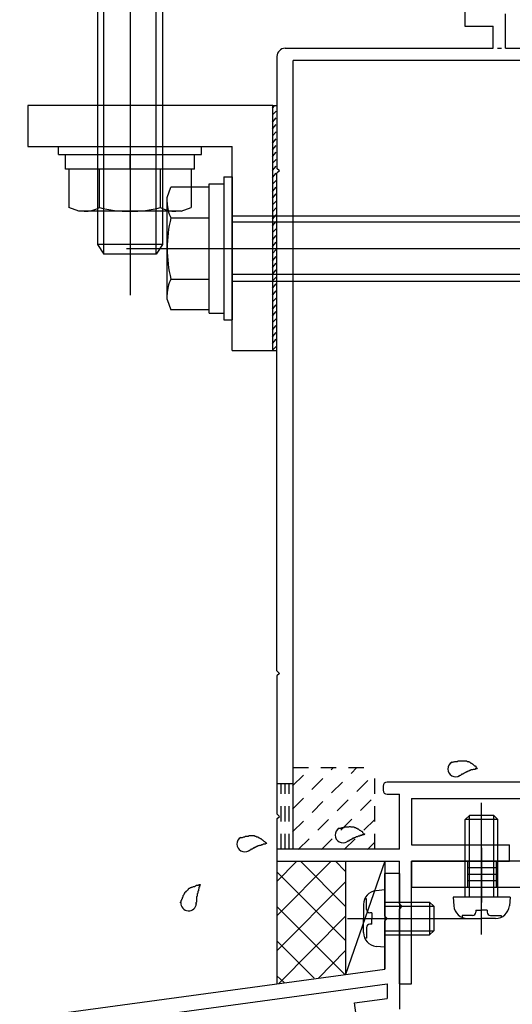
# Model space of a CAD drawing. Extents: x -210 to 210, y -148 to 148.
# Drawn here: x -96 to -76, y -73 to -33 of the extents above; entities that cross this region are included whole.
import ezdxf

# ---------------------------------------------------------------- set-up
doc = ezdxf.new("R2010")
doc.units = 0
doc.header["$LTSCALE"] = 10
doc.linetypes.add('DOT', pattern=[0.1125, 0.0625, -0.05])
for name, color, linetype in [('St', 127, 'CONTINUOUS'), ('その他部品等', 128, 'CONTINUOUS'), ('ガラス', 48, 'CONTINUOUS'), ('ボルト／ビス', 64, 'CONTINUOUS'), ('型材断面', 47, 'CONTINUOUS'), ('曲げ物', 111, 'CONTINUOUS')]:
    doc.layers.add(name, color=color, linetype=linetype)

# ---------------------------------------------------------------- blocks, each defined once
blk = doc.blocks.new('*GRP_0006')
at = {"layer": '型材断面', "linetype": 'CONTINUOUS'}
for p, q in [((-80.940855, -67.978065), (-81.540855, -67.978065)), ((-81.540855, -69.711398), (-81.540855, -67.978065)), ((-81.440855, -69.811398), (-81.540855, -69.711398)), ((-81.440855, -69.811398), (-81.540855, -69.911398)), ((-81.540855, -71.878065), (-81.540855, -69.911398)), ((-124.274187, -77.692125), (-81.540855, -71.878065)), ((-99.48083, -74.924407), (-81.440855, -72.469988)), ((-81.440855, -72.469988), (-81.440855, -73.075518)), ((-82.768062, -73.25609), (-81.440855, -73.075518)), ((-82.700658, -73.751527), (-82.768062, -73.25609))]:
    blk.add_line(p, q, dxfattribs=at)
at = {"layer": '型材断面', "color": 47, "linetype": 'CONTINUOUS'}
blk.add_line((-80.940855, -67.978065), (-80.940855, -73.512097), dxfattribs=at)
blk = doc.blocks.new('*GRP_0010')
at = {"layer": '型材断面', "color": 47, "linetype": 'CONTINUOUS'}
for p, q in [((-78.27272, -31.576705), (-78.27272, -33.410038)), ((-76.606052, -34.310038), (-76.606052, -32.910038)), ((-78.27272, -33.410038), (-77.106052, -33.410038)), ((-77.106052, -34.310038), (-77.106052, -33.410038)), ((-85.607522, -34.31004), (-77.106052, -34.310038)), ((-76.939385, -34.310038), (-76.77272, -34.310038)), ((-76.606052, -34.310038), (-73.27419, -34.310038)), ((-85.940855, -34.6429), (-85.940855, -39.210037)), ((-85.274187, -66.976707), (-85.274187, -34.810038)), ((-73.27419, -34.810038), (-85.274187, -34.810038)), ((-85.840855, -39.310038), (-85.940855, -39.210037)), ((-85.840855, -39.310038), (-85.940855, -39.410038)), ((-85.940855, -59.71004), (-85.940855, -39.410038)), ((-85.840855, -59.81004), (-85.940855, -59.71004)), ((-85.840855, -59.81004), (-85.940855, -59.91004)), ((-85.940855, -59.91004), (-85.940855, -65.543372)), ((-73.27419, -64.243372), (-81.440855, -64.243372)), ((-81.60752, -64.410038), (-81.60752, -64.576705)), ((-81.440855, -64.743372), (-80.940855, -64.743372)), ((-80.940855, -66.976707), (-80.940855, -64.743372)), ((-80.440855, -64.91004), (-59.107522, -64.91004)), ((-80.440855, -64.91004), (-80.440855, -66.81004)), ((-85.840855, -65.643372), (-85.940855, -65.543372)), ((-85.940855, -65.743372), (-85.840855, -65.643372)), ((-85.940855, -65.743372), (-85.940855, -67.476707)), ((-80.940855, -66.976707), (-85.274187, -66.976707)), ((-80.440855, -66.81004), (-76.440855, -66.81004)), ((-76.440855, -67.476707), (-76.440855, -66.81004)), ((-85.940855, -67.476707), (-80.940855, -67.476707)), ((-80.940855, -69.21004), (-80.940855, -67.476707)), ((-80.440855, -67.476707), (-76.440855, -67.476707)), ((-80.440855, -72.476707), (-80.440855, -67.476707)), ((-80.840855, -69.31004), (-80.940855, -69.21004)), ((-80.840855, -69.31004), (-80.940855, -69.41004)), ((-80.940855, -72.476707), (-80.940855, -69.41004)), ((-80.940855, -72.476707), (-80.440855, -72.476707))]:
    blk.add_line(p, q, dxfattribs=at)
for centre, radius, start, end in [((-85.607521, -34.64337), 0.333333, 90, 179.918972), ((-81.440854, -64.410036), 0.166667, 90, 180), ((-81.440854, -64.576703), 0.166667, 180, 270)]:
    blk.add_arc(centre, radius, start, end, dxfattribs=at)
blk = doc.blocks.new('*HAT_0017')
at = {"layer": '型材断面', "linetype": 'DOT'}
for p, q in [((-85.3, -66.275), (-82.675, -63.65)), ((-85.3, -65.35), (-83.625, -63.65)), ((-85.3, -64.4), (-84.55, -63.65)), ((-85.075, -67), (-81.95, -63.9)), ((-84.125, -67), (-81.95, -64.825)), ((-83.2, -67), (-81.95, -65.775)), ((-82.25, -67), (-81.95, -66.7))]:
    blk.add_line(p, q, dxfattribs=at)
blk = doc.blocks.new('*GRP_0031')
at = {"layer": 'ガラス', "linetype": 'CONTINUOUS'}
for points in [[(-78.825, -63.45), (-78.8, -63.45), (-78.75, -63.425), (-78.725, -63.425), (-78.7, -63.425), (-78.675, -63.4), (-78.65, -63.4), (-78.6, -63.4), (-78.575, -63.4), (-78.55, -63.375), (-78.525, -63.375), (-78.5, -63.375), (-78.45, -63.375), (-78.425, -63.375), (-78.4, -63.375), (-78.375, -63.375), (-78.35, -63.375), (-78.325, -63.375), (-78.3, -63.375), (-78.275, -63.375), (-78.225, -63.375), (-78.2, -63.375), (-78.175, -63.4), (-78.15, -63.4), (-78.125, -63.4), (-78.1, -63.425), (-78.075, -63.425), (-78.05, -63.45), (-78.025, -63.475), (-78, -63.475), (-77.975, -63.5), (-77.95, -63.5), (-77.925, -63.525), (-77.9, -63.55), (-77.875, -63.575), (-77.85, -63.575), (-77.825, -63.6), (-77.825, -63.625), (-77.8, -63.65), (-77.775, -63.675), (-77.75, -63.675)], [(-77.75, -63.675), (-77.775, -63.7), (-77.775, -63.7), (-77.8, -63.7), (-77.825, -63.7), (-77.85, -63.7), (-77.85, -63.725), (-77.875, -63.725), (-77.9, -63.725), (-77.925, -63.725), (-77.95, -63.75), (-77.95, -63.75), (-77.975, -63.75), (-78, -63.75), (-78.025, -63.75), (-78.05, -63.775), (-78.05, -63.775), (-78.075, -63.775), (-78.1, -63.8), (-78.125, -63.8), (-78.125, -63.8), (-78.15, -63.8), (-78.175, -63.825), (-78.2, -63.825), (-78.2, -63.825), (-78.225, -63.85), (-78.25, -63.85), (-78.275, -63.875), (-78.275, -63.875), (-78.3, -63.875), (-78.325, -63.9), (-78.325, -63.9), (-78.35, -63.925), (-78.375, -63.925), (-78.4, -63.925), (-78.4, -63.95), (-78.425, -63.95), (-78.45, -63.975), (-78.45, -63.975), (-78.475, -63.975), (-78.5, -64)]]:
    blk.add_lwpolyline(points, dxfattribs=at)
blk.add_arc((-78.644, -63.709), 0.318, 120.5638, 300.5638, dxfattribs=at)
blk = doc.blocks.new('*GRP_0032')
at = {"layer": 'ガラス', "linetype": 'CONTINUOUS'}
for points in [[(-83.425, -66.15), (-83.4, -66.125), (-83.35, -66.125), (-83.325, -66.125), (-83.3, -66.1), (-83.275, -66.1), (-83.25, -66.1), (-83.2, -66.1), (-83.175, -66.075), (-83.15, -66.075), (-83.125, -66.075), (-83.1, -66.075), (-83.05, -66.075), (-83.025, -66.075), (-83, -66.075), (-82.975, -66.05), (-82.95, -66.05), (-82.925, -66.075), (-82.9, -66.075), (-82.875, -66.075), (-82.825, -66.075), (-82.8, -66.075), (-82.775, -66.1), (-82.75, -66.1), (-82.725, -66.1), (-82.7, -66.125), (-82.675, -66.125), (-82.65, -66.15), (-82.625, -66.15), (-82.6, -66.175), (-82.575, -66.2), (-82.55, -66.2), (-82.525, -66.225), (-82.5, -66.25), (-82.475, -66.25), (-82.45, -66.275), (-82.45, -66.3), (-82.425, -66.325), (-82.4, -66.35), (-82.375, -66.35), (-82.35, -66.375)], [(-82.35, -66.375), (-82.375, -66.375), (-82.375, -66.4), (-82.4, -66.4), (-82.425, -66.4), (-82.45, -66.4), (-82.475, -66.4), (-82.475, -66.425), (-82.5, -66.425), (-82.525, -66.425), (-82.55, -66.425), (-82.55, -66.45), (-82.575, -66.45), (-82.6, -66.45), (-82.625, -66.45), (-82.65, -66.475), (-82.65, -66.475), (-82.675, -66.475), (-82.7, -66.475), (-82.725, -66.5), (-82.725, -66.5), (-82.75, -66.5), (-82.775, -66.525), (-82.8, -66.525), (-82.8, -66.525), (-82.825, -66.55), (-82.85, -66.55), (-82.875, -66.55), (-82.875, -66.575), (-82.9, -66.575), (-82.925, -66.6), (-82.925, -66.6), (-82.95, -66.6), (-82.975, -66.625), (-83, -66.625), (-83, -66.65), (-83.025, -66.65), (-83.05, -66.65), (-83.05, -66.675), (-83.075, -66.675), (-83.1, -66.7)]]:
    blk.add_lwpolyline(points, dxfattribs=at)
blk.add_arc((-83.245, -66.405), 0.318, 120.5638, 300.5638, dxfattribs=at)
blk = doc.blocks.new('*GRP_0033')
at = {"layer": 'ガラス', "linetype": 'CONTINUOUS'}
for points in [[(-87.425, -66.5), (-87.4, -66.5), (-87.375, -66.5), (-87.35, -66.5), (-87.3, -66.475), (-87.275, -66.475), (-87.25, -66.475), (-87.225, -66.45), (-87.2, -66.45), (-87.15, -66.45), (-87.125, -66.45), (-87.1, -66.45), (-87.075, -66.425), (-87.05, -66.425), (-87.025, -66.425), (-86.975, -66.425), (-86.95, -66.425), (-86.925, -66.425), (-86.9, -66.425), (-86.875, -66.425), (-86.85, -66.45), (-86.825, -66.45), (-86.8, -66.45), (-86.775, -66.475), (-86.75, -66.475), (-86.725, -66.475), (-86.7, -66.5), (-86.675, -66.525), (-86.65, -66.525), (-86.625, -66.55), (-86.6, -66.55), (-86.575, -66.575), (-86.55, -66.6), (-86.525, -66.6), (-86.5, -66.625), (-86.475, -66.65), (-86.45, -66.675), (-86.425, -66.7), (-86.4, -66.7), (-86.375, -66.725), (-86.35, -66.75)], [(-86.35, -66.75), (-86.375, -66.75), (-86.4, -66.75), (-86.425, -66.775), (-86.425, -66.775), (-86.45, -66.775), (-86.475, -66.775), (-86.5, -66.775), (-86.525, -66.8), (-86.525, -66.8), (-86.55, -66.8), (-86.575, -66.8), (-86.6, -66.825), (-86.6, -66.825), (-86.625, -66.825), (-86.65, -66.825), (-86.675, -66.85), (-86.7, -66.85), (-86.7, -66.85), (-86.725, -66.85), (-86.75, -66.875), (-86.775, -66.875), (-86.775, -66.875), (-86.8, -66.9), (-86.825, -66.9), (-86.85, -66.9), (-86.85, -66.925), (-86.875, -66.925), (-86.9, -66.925), (-86.9, -66.95), (-86.925, -66.95), (-86.95, -66.975), (-86.975, -66.975), (-86.975, -66.975), (-87, -67), (-87.025, -67), (-87.025, -67.025), (-87.05, -67.025), (-87.075, -67.05), (-87.1, -67.05), (-87.1, -67.05)]]:
    blk.add_lwpolyline(points, dxfattribs=at)
blk.add_arc((-87.255, -66.773), 0.318, 120.5638, 300.5638, dxfattribs=at)
blk = doc.blocks.new('*GRP_0034')
at = {"layer": 'ガラス', "linetype": 'CONTINUOUS'}
for points in [[(-89.875, -69.175), (-89.875, -69.15), (-89.85, -69.125), (-89.85, -69.075), (-89.825, -69.05), (-89.825, -69.025), (-89.8, -69), (-89.8, -68.975), (-89.8, -68.95), (-89.775, -68.925), (-89.775, -68.875), (-89.75, -68.85), (-89.725, -68.825), (-89.725, -68.8), (-89.7, -68.775), (-89.7, -68.75), (-89.675, -68.725), (-89.65, -68.725), (-89.65, -68.7), (-89.625, -68.675), (-89.6, -68.65), (-89.575, -68.625), (-89.55, -68.625), (-89.55, -68.6), (-89.525, -68.575), (-89.5, -68.575), (-89.475, -68.55), (-89.45, -68.55), (-89.425, -68.525), (-89.4, -68.525), (-89.35, -68.5), (-89.325, -68.5), (-89.3, -68.5), (-89.275, -68.475), (-89.25, -68.475), (-89.225, -68.45), (-89.2, -68.45), (-89.15, -68.45), (-89.125, -68.425), (-89.1, -68.425), (-89.075, -68.425)], [(-89.075, -68.425), (-89.075, -68.45), (-89.075, -68.45), (-89.1, -68.475), (-89.1, -68.5), (-89.1, -68.525), (-89.125, -68.525), (-89.125, -68.55), (-89.125, -68.575), (-89.125, -68.6), (-89.15, -68.625), (-89.15, -68.625), (-89.15, -68.65), (-89.15, -68.675), (-89.175, -68.7), (-89.175, -68.7), (-89.175, -68.725), (-89.175, -68.75), (-89.175, -68.775), (-89.2, -68.8), (-89.2, -68.8), (-89.2, -68.825), (-89.2, -68.85), (-89.2, -68.875), (-89.2, -68.9), (-89.2, -68.9), (-89.225, -68.925), (-89.225, -68.95), (-89.225, -68.975), (-89.225, -69), (-89.225, -69), (-89.225, -69.025), (-89.225, -69.05), (-89.225, -69.075), (-89.225, -69.1), (-89.225, -69.125), (-89.225, -69.125), (-89.225, -69.15), (-89.25, -69.175), (-89.25, -69.2), (-89.25, -69.225)]]:
    blk.add_lwpolyline(points, dxfattribs=at)
blk.add_arc((-89.546, -69.181), 0.318, 176.0012, 356.0012, dxfattribs=at)
blk = doc.blocks.new('*GRP_0055')
at = {"layer": 'ボルト／ビス', "color": 64, "linetype": 'CONTINUOUS'}
for p, q in [((-81.540855, -68.64473), (-81.890245, -68.675298)), ((-81.540855, -68.64473), (-81.540855, -70.978065)), ((-82.27922, -69.012518), (-82.359943, -69.012518)), ((-82.27922, -69.44473), (-82.27922, -69.012518)), ((-82.407522, -69.239808), (-82.407522, -69.811398)), ((-81.540855, -69.14473), (-79.707522, -69.14473)), ((-81.540855, -69.311398), (-79.540855, -69.311398)), ((-79.707522, -69.14473), (-79.540855, -69.311398)), ((-79.707522, -69.14473), (-79.707522, -70.478065)), ((-79.540855, -69.311398), (-79.540855, -70.311398)), ((-83.064653, -69.811398), (-78.124025, -69.811398)), ((-82.407522, -70.382988), (-82.407522, -69.811398)), ((-82.062528, -69.578065), (-82.145888, -69.578065)), ((-82.062528, -69.578065), (-82.062528, -69.811398)), ((-82.062528, -70.04473), (-82.062528, -69.811398)), ((-82.27922, -70.178065), (-82.27922, -70.610278)), ((-82.062528, -70.04473), (-82.145888, -70.04473)), ((-82.27922, -70.610278), (-82.359943, -70.610278)), ((-81.540855, -70.311398), (-79.540855, -70.311398)), ((-81.540855, -70.478065), (-79.707522, -70.478065)), ((-79.707522, -70.478065), (-79.540855, -70.311398)), ((-81.540855, -70.978065), (-81.890245, -70.947498))]:
    blk.add_line(p, q, dxfattribs=at)
for centre, radius, start, end in [((-81.840855, -69.239807), 0.566667, 94.999989, 180), ((-82.145886, -69.444729), 0.133333, 180, 270), ((-82.145886, -70.178062), 0.133333, 90, 180), ((-81.840855, -70.382985), 0.566667, 180, 265.000011)]:
    blk.add_arc(centre, radius, start, end, dxfattribs=at)
blk = doc.blocks.new('*GRP_0067')
at = {"layer": 'ボルト／ビス', "color": 64, "linetype": 'CONTINUOUS'}
for p, q in [((-94.85752, -38.64337), (-94.85752, -38.310038)), ((-94.85752, -38.310038), (-89.024187, -38.310038)), ((-89.024187, -38.64337), (-89.024187, -38.310038)), ((-94.85752, -38.64337), (-89.024187, -38.64337)), ((-94.574187, -39.24337), (-94.574187, -38.64337)), ((-91.940852, -39.24337), (-91.940852, -38.64337)), ((-89.30752, -39.24337), (-89.30752, -38.64337)), ((-89.30752, -39.24337), (-94.574187, -39.24337)), ((-94.442705, -39.24337), (-94.442705, -40.808273)), ((-89.439002, -39.24337), (-94.442705, -39.24337)), ((-93.19178, -40.808273), (-93.19178, -39.24337)), ((-90.689927, -40.808273), (-90.689927, -39.24337)), ((-89.439002, -39.24337), (-89.439002, -40.808273)), ((-94.02573, -40.960037), (-94.442705, -40.808273)), ((-89.855977, -40.960037), (-94.02573, -40.960037)), ((-89.855977, -40.960037), (-89.439002, -40.808273))]:
    blk.add_line(p, q, dxfattribs=at)
for centre, radius, start, end in [((-93.817246, -39.595312), 1.364723, 270, 297.277966), ((-91.940857, -35.728791), 5.231244, 256.165046, 283.834954), ((-90.064467, -39.595312), 1.364723, 242.722034, 270)]:
    blk.add_arc(centre, radius, start, end, dxfattribs=at)
blk = doc.blocks.new('*GRP_0068')
at = {"layer": 'ボルト／ビス', "color": 64, "linetype": 'CONTINUOUS'}
for p, q in [((-91.940855, -25.992872), (-91.940855, -44.376207)), ((-94.025732, -27.65954), (-94.442707, -27.811305)), ((-89.855977, -27.65954), (-94.025732, -27.65954)), ((-89.855977, -27.65954), (-89.439002, -27.811305)), ((-94.442707, -29.376207), (-94.442707, -27.811305)), ((-93.19178, -27.811305), (-93.19178, -29.376207)), ((-90.68993, -27.811305), (-90.68993, -29.376207)), ((-89.439002, -29.376207), (-89.439002, -27.811305)), ((-94.574187, -29.376207), (-94.574187, -29.976207)), ((-89.307522, -29.376207), (-94.574187, -29.376207)), ((-89.439002, -29.376207), (-94.442707, -29.376207)), ((-91.940855, -29.376207), (-91.940855, -29.976207)), ((-89.307522, -29.376207), (-89.307522, -29.976207)), ((-94.857522, -29.976207), (-94.857522, -30.30954)), ((-94.857522, -29.976207), (-89.024187, -29.976207)), ((-89.024187, -29.976207), (-89.024187, -30.30954)), ((-94.857522, -30.30954), (-89.024187, -30.30954)), ((-93.274187, -30.30954), (-93.274187, -42.30954)), ((-93.007522, -42.70954), (-93.007522, -30.30954)), ((-90.874187, -42.70954), (-90.874187, -30.30954)), ((-90.607522, -30.30954), (-90.607522, -42.30954)), ((-93.274187, -42.30954), (-93.007522, -42.70954)), ((-90.607522, -42.30954), (-93.274187, -42.30954)), ((-90.607522, -42.30954), (-90.874187, -42.70954)), ((-90.874187, -42.70954), (-93.007522, -42.70954)), ((-90.874187, -42.70954), (-93.007522, -42.70954)), ((-90.874187, -42.70954), (-93.007522, -42.70954))]:
    blk.add_line(p, q, dxfattribs=at)
for centre, radius, start, end in [((-93.817244, -29.024261), 1.364723, 62.722034, 90), ((-91.940855, -32.890782), 5.231244, 76.165046, 103.834954), ((-90.064466, -29.024261), 1.364723, 90, 117.277966)]:
    blk.add_arc(centre, radius, start, end, dxfattribs=at)
blk = doc.blocks.new('*GRP_0070')
at = {"layer": 'ボルト／ビス', "color": 64, "linetype": 'CONTINUOUS'}
for p, q in [((-88.107522, -39.560038), (-87.77419, -39.560038)), ((-88.107522, -39.560038), (-88.107522, -45.393372)), ((-87.77419, -39.560038), (-87.77419, -45.393372)), ((-90.42419, -40.391827), (-90.272425, -39.974852)), ((-88.707522, -39.974852), (-90.272425, -39.974852)), ((-88.707522, -39.843372), (-88.107522, -39.843372)), ((-88.707522, -45.110037), (-88.707522, -39.843372)), ((-88.707522, -44.978557), (-88.707522, -39.974852)), ((-90.42419, -44.561582), (-90.42419, -40.391827)), ((-90.272425, -41.22578), (-88.707522, -41.22578)), ((-87.77419, -41.143372), (-69.107522, -41.143372)), ((-69.107522, -41.143372), (-68.707522, -41.410038)), ((-69.107522, -43.810038), (-69.107522, -41.143372)), ((-68.707522, -41.410038), (-87.77419, -41.410038)), ((-68.707522, -43.543372), (-68.707522, -41.410038)), ((-68.707522, -43.543372), (-68.707522, -41.410038)), ((-68.707522, -43.543372), (-68.707522, -41.410038)), ((-92.090858, -42.476705), (-67.040858, -42.476705)), ((-88.707522, -42.476705), (-88.107522, -42.476705)), ((-90.272425, -43.72763), (-88.707522, -43.72763)), ((-68.707522, -43.543372), (-87.77419, -43.543372)), ((-69.107522, -43.810038), (-68.707522, -43.543372)), ((-87.77419, -43.810038), (-69.107522, -43.810038)), ((-90.42419, -44.561582), (-90.272425, -44.978557)), ((-88.707522, -44.978557), (-90.272425, -44.978557)), ((-88.707522, -45.110037), (-88.107522, -45.110037)), ((-88.107522, -45.393372), (-87.77419, -45.393372))]:
    blk.add_line(p, q, dxfattribs=at)
for centre, radius, start, end in [((-89.059466, -40.600315), 1.364723, 180, 207.277966), ((-85.192946, -42.476704), 5.231244, 166.165046, 193.834954), ((-89.059466, -44.353093), 1.364723, 152.722034, 180)]:
    blk.add_arc(centre, radius, start, end, dxfattribs=at)
blk = doc.blocks.new('*GRP_0074')
at = {"layer": 'ボルト／ビス', "color": 64, "linetype": 'CONTINUOUS'}
for p, q in [((-77.585232, -70.46717), (-77.585232, -65.085083)), ((-78.2519, -65.776707), (-78.085232, -65.61004)), ((-76.918565, -65.776707), (-78.2519, -65.776707)), ((-78.2519, -68.943375), (-78.2519, -65.776707)), ((-77.085232, -65.61004), (-78.085232, -65.61004)), ((-78.085232, -68.943375), (-78.085232, -65.61004)), ((-76.918565, -65.776707), (-77.085232, -65.61004)), ((-77.085232, -68.943375), (-77.085232, -65.61004)), ((-76.918565, -68.943375), (-76.918565, -65.776707)), ((-78.7519, -68.943375), (-78.721332, -69.292763)), ((-76.418565, -68.943375), (-78.7519, -68.943375)), ((-76.418565, -68.943375), (-76.449132, -69.292763)), ((-77.818565, -69.465045), (-77.585232, -69.465045)), ((-77.818565, -69.465045), (-77.818565, -69.548405)), ((-77.3519, -69.465045), (-77.585232, -69.465045)), ((-77.3519, -69.465045), (-77.3519, -69.548405)), ((-78.384112, -69.68174), (-78.384112, -69.76246)), ((-77.9519, -69.68174), (-78.384112, -69.68174)), ((-78.156823, -69.81004), (-77.585232, -69.81004)), ((-77.013642, -69.81004), (-77.585232, -69.81004)), ((-77.218565, -69.68174), (-76.786352, -69.68174)), ((-76.786352, -69.68174), (-76.786352, -69.76246))]:
    blk.add_line(p, q, dxfattribs=at)
for centre, radius, start, end in [((-78.15682, -69.243372), 0.566667, 184.999989, 270), ((-77.013642, -69.243372), 0.566667, 270, 355.000011), ((-77.951897, -69.548404), 0.133333, 270, 360), ((-77.218564, -69.548404), 0.133333, 180, 270)]:
    blk.add_arc(centre, radius, start, end, dxfattribs=at)
blk = doc.blocks.new('*GRP_0145')
at = {"layer": '曲げ物', "linetype": 'CONTINUOUS'}
for p, q in [((-86.107522, -36.643368), (-96.107522, -36.643368)), ((-96.107522, -36.643368), (-96.107522, -38.310035)), ((-86.107522, -46.643368), (-86.107522, -36.643368)), ((-96.107522, -38.310035), (-87.77419, -38.310035)), ((-87.77419, -46.643368), (-87.77419, -38.310035)), ((-87.77419, -46.643368), (-86.107522, -46.643368))]:
    blk.add_line(p, q, dxfattribs=at)
blk = doc.blocks.new('*HAT_0023')
at = {"layer": '曲げ物'}
for p, q in [((-86.125, -36.75), (-86.025, -36.65)), ((-86.125, -37.025), (-85.975, -36.875)), ((-86.125, -37.325), (-85.975, -37.15)), ((-86.125, -37.6), (-85.975, -37.425)), ((-86.125, -37.875), (-85.975, -37.725)), ((-86.125, -38.175), (-85.975, -38)), ((-86.125, -38.45), (-85.975, -38.275)), ((-86.125, -38.725), (-85.975, -38.55)), ((-86.125, -39), (-85.975, -38.85)), ((-86.125, -39.3), (-85.975, -39.125)), ((-86.125, -39.575), (-85.975, -39.4)), ((-86.125, -39.85), (-85.975, -39.7)), ((-86.125, -40.15), (-85.975, -39.975)), ((-86.125, -40.425), (-85.975, -40.25)), ((-86.125, -40.7), (-85.975, -40.55)), ((-86.125, -40.975), (-85.975, -40.825)), ((-86.125, -41.275), (-85.975, -41.1)), ((-86.125, -41.55), (-85.975, -41.375)), ((-86.125, -41.825), (-85.975, -41.675)), ((-86.125, -42.125), (-85.975, -41.95)), ((-86.125, -42.4), (-85.975, -42.225)), ((-86.125, -42.675), (-85.975, -42.525)), ((-86.125, -42.975), (-85.975, -42.8)), ((-86.125, -43.25), (-85.975, -43.075)), ((-86.125, -43.525), (-85.975, -43.35)), ((-86.125, -43.8), (-85.975, -43.65)), ((-86.125, -44.1), (-85.975, -43.925)), ((-86.125, -44.375), (-85.975, -44.2)), ((-86.125, -44.65), (-85.975, -44.5)), ((-86.125, -44.95), (-85.975, -44.775)), ((-86.125, -45.225), (-85.975, -45.05)), ((-86.125, -45.5), (-85.975, -45.35)), ((-86.125, -45.8), (-85.975, -45.625)), ((-86.125, -46.075), (-85.975, -45.9)), ((-86.125, -46.35), (-85.975, -46.175)), ((-86.125, -46.625), (-85.975, -46.475))]:
    blk.add_line(p, q, dxfattribs=at)
blk = doc.blocks.new('*GRP_0149')
at = {"layer": 'St', "linetype": 'CONTINUOUS'}
for p, q in [((-77.574187, -69.152405), (-77.574187, -66.933385)), ((-59.92419, -69.152405), (-59.92419, -66.933385)), ((-80.440855, -67.476707), (-80.440855, -68.543375)), ((-78.15752, -67.476707), (-78.15752, -68.543375)), ((-76.990855, -67.476707), (-76.990855, -68.543375)), ((-71.89556, -67.476707), (-72.962225, -68.543375)), ((-71.659858, -67.476707), (-72.726523, -68.543375)), ((-62.348402, -67.476707), (-63.415067, -68.543375)), ((-62.1127, -67.476707), (-63.179365, -68.543375)), ((-60.507522, -67.476707), (-60.507522, -68.543375)), ((-59.340858, -67.476707), (-59.340858, -68.543375)), ((-59.024187, -67.476707), (-59.024187, -68.543375)), ((-76.990855, -67.743375), (-78.15752, -67.743375)), ((-59.340858, -67.743375), (-60.507522, -67.743375)), ((-76.990855, -68.01004), (-78.15752, -68.01004)), ((-76.990855, -68.276707), (-78.15752, -68.276707)), ((-59.340858, -68.01004), (-60.507522, -68.01004)), ((-59.340858, -68.276707), (-60.507522, -68.276707)), ((-74.524195, -71.672015), (-75.590863, -72.738685)), ((-74.524195, -71.90772), (-75.590863, -72.97439)), ((-74.524195, -77.643368), (-75.590863, -77.643368)), ((-73.481448, -79.310035), (-76.730725, -79.310035)), ((-74.524195, -80.976703), (-75.590863, -80.976703)), ((-74.524195, -84.41004), (-75.590863, -84.41004))]:
    blk.add_line(p, q, dxfattribs=at)
at = {"layer": 'St', "color": 127, "linetype": 'CONTINUOUS'}
for p, q in [((-59.024187, -67.476707), (-80.440855, -67.476707)), ((-59.024187, -68.543375), (-80.440855, -68.543375)), ((-75.590863, -68.543375), (-75.590863, -84.41004)), ((-74.524195, -68.543375), (-74.524195, -84.41004)), ((-75.324195, -77.643368), (-75.324195, -80.976703)), ((-75.057528, -77.643368), (-75.057528, -80.976703)), ((-74.790863, -77.643368), (-74.790863, -80.976703))]:
    blk.add_line(p, q, dxfattribs=at)
blk.add_arc((-74.524199, -68.543376), 1.066667, 90, 180, dxfattribs=at)
blk = doc.blocks.new('*HAT_0026')
at = {"layer": 'その他部品等'}
for p, q in [((-85.95, -69.7), (-83.725, -67.475)), ((-85.95, -68.3), (-85.125, -67.475)), ((-84.975, -67.475), (-83.15, -69.3)), ((-83.55, -67.475), (-83.15, -67.875)), ((-85.95, -67.9), (-83.15, -70.7)), ((-85.95, -71.125), (-83.15, -68.325)), ((-85.95, -69.325), (-83.175, -72.1)), ((-85.875, -72.475), (-83.15, -69.725)), ((-85.95, -70.725), (-84.425, -72.25)), ((-84.25, -72.25), (-83.15, -71.125)), ((-85.95, -72.15), (-85.65, -72.425))]:
    blk.add_line(p, q, dxfattribs=at)

msp = doc.modelspace()

# ---------------------------------------------------------------- linework, layer by layer
at = {"layer": 'その他部品等', "linetype": 'CONTINUOUS'}
for p, q in [((-85.940855, -67.476705), (-85.940855, -72.476705)), ((-83.136745, -67.476705), (-83.136745, -72.095193)), ((-81.540855, -67.476705), (-83.136745, -72.095193)), ((-81.540855, -67.476705), (-81.540855, -71.878065))]:
    msp.add_line(p, q, dxfattribs=at)
at = {"layer": '型材断面', "linetype": 'DOT'}
for p, q in [((-85.274187, -63.643372), (-81.940855, -63.643372)), ((-81.940855, -66.976705), (-81.940855, -63.643372)), ((-85.274187, -64.31004), (-85.940858, -64.31004)), ((-85.77419, -66.976705), (-85.77419, -64.31004)), ((-85.607522, -66.976705), (-85.607522, -64.31004)), ((-85.440855, -66.976705), (-85.440855, -64.31004)), ((-85.274187, -66.976705), (-85.940858, -66.976705))]:
    msp.add_line(p, q, dxfattribs=at)
at = {"layer": '曲げ物', "linetype": 'CONTINUOUS'}
for p, q in [((-86.107522, -36.643368), (-85.940855, -36.643368)), ((-86.107522, -46.643368), (-85.940855, -46.643368))]:
    msp.add_line(p, q, dxfattribs=at)

# ---------------------------------------------------------------- block references
at = {"layer": 'St', "linetype": 'CONTINUOUS'}
msp.add_blockref('*GRP_0149', (0, 0), dxfattribs=at)
at = {"layer": 'その他部品等'}
msp.add_blockref('*HAT_0026', (0, 0), dxfattribs=at)
at = {"layer": 'ガラス', "linetype": 'CONTINUOUS'}
for name in ['*GRP_0031', '*GRP_0032', '*GRP_0033', '*GRP_0034']:
    msp.add_blockref(name, (0, 0), dxfattribs=at)
at = {"layer": 'ボルト／ビス', "color": 64, "linetype": 'CONTINUOUS'}
for name in ['*GRP_0068', '*GRP_0067', '*GRP_0070', '*GRP_0074', '*GRP_0055']:
    msp.add_blockref(name, (0, 0), dxfattribs=at)
at = {"layer": '型材断面', "color": 47, "linetype": 'CONTINUOUS'}
msp.add_blockref('*GRP_0010', (0, 0), dxfattribs=at)
at = {"layer": '型材断面'}
msp.add_blockref('*HAT_0017', (0, 0), dxfattribs=at)
at = {"layer": '型材断面', "linetype": 'CONTINUOUS'}
msp.add_blockref('*GRP_0006', (0, 0), dxfattribs=at)
at = {"layer": '曲げ物', "linetype": 'CONTINUOUS'}
msp.add_blockref('*GRP_0145', (0, 0), dxfattribs=at)
at = {"layer": '曲げ物'}
msp.add_blockref('*HAT_0023', (0, 0), dxfattribs=at)

doc.saveas('drawing.dxf')
